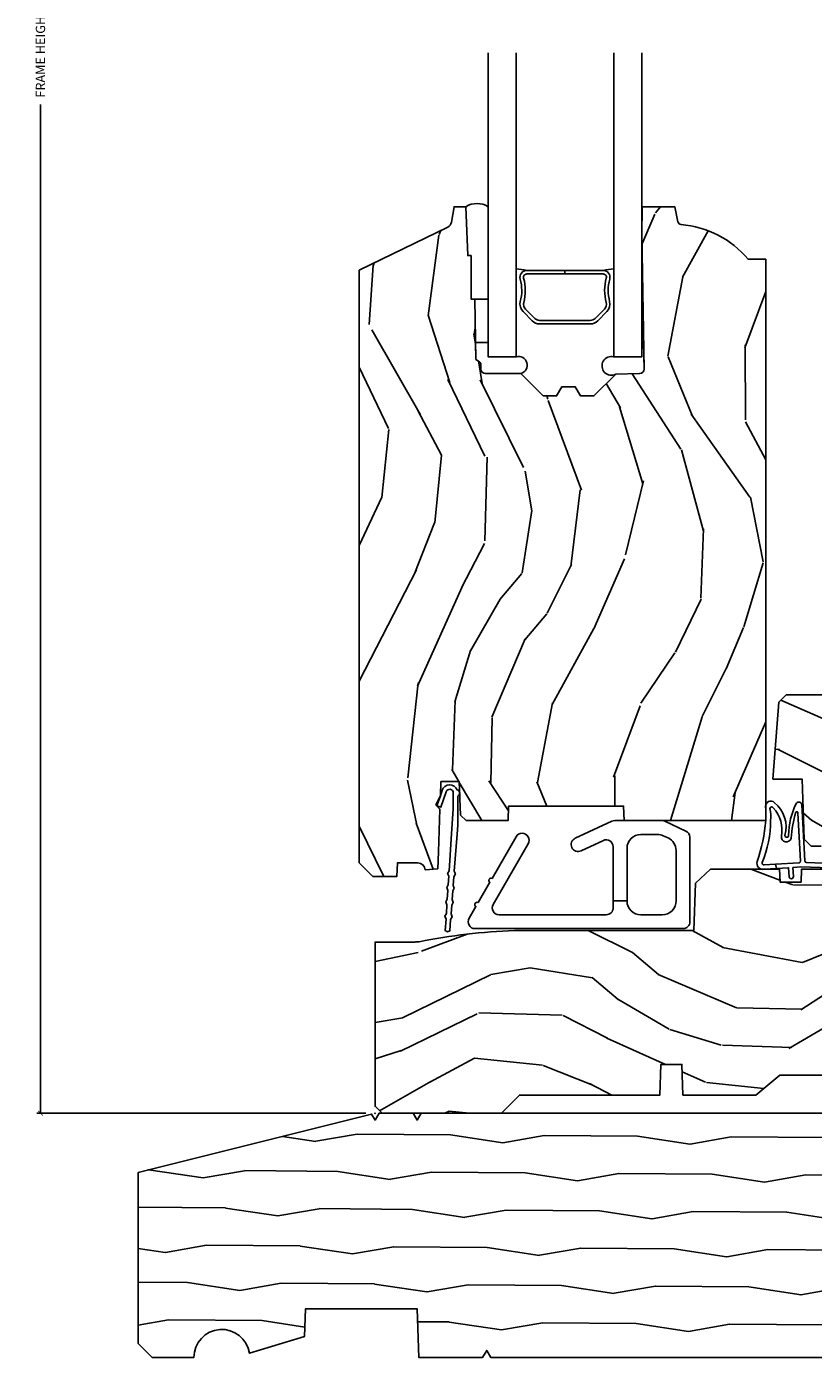
# Model space of a CAD drawing. Units: inches. Extents: x 0 to 201, y 0 to 129.
# Drawn here: x 144 to 148, y 13 to 19 of the extents above; entities that cross this region are included whole.
import ezdxf

# ---------------------------------------------------------------- set-up
doc = ezdxf.new("R2010")
doc.units = ezdxf.units.IN
doc.header["$MEASUREMENT"] = 0
doc.layers.get('Defpoints').update_dxf_attribs({"color": 253})
for name, color, linetype in [('ZP-ANNO-DIMS-DWNLD', 2, 'Continuous'), ('ZP-SECT-ALUM', 63, 'Continuous'), ('ZP-SECT-GLAS', 153, 'Continuous'), ('ZP-SECT-HDWR', 53, 'Continuous'), ('ZP-SECT-SEAL', 8, 'Continuous'), ('ZP-SECT-WDHA', 11, 'Continuous'), ('ZP-SECT-WOOD', 104, 'Continuous'), ('ZP-SECT-WSTP', 40, 'Continuous')]:
    doc.layers.add(name, color=color, linetype=linetype)
doc.layers.add('ZP-ANNO-NPLT', color=7, linetype='Continuous', plot=False)
doc.styles.get("Standard").update_dxf_attribs({"font": 'arial.ttf'})
doc.dimstyles.new('Frame Make Height and Width', dxfattribs={"dimtxt": 0.25, "dimasz": 0.125, "dimexe": 0.09375, "dimexo": 0.25, "dimgap": 0.0875, "dimtad": 0, "dimdec": 4, "dimzin": 10, "dimdsep": 46, "dimlunit": 5, "dimtxsty": 'Standard', "dimblk1": 'ARCHTICK', "dimblk2": 'ARCHTICK', "dimsah": 1, "dimcen": 0.09, "dimclrd": 256, "dimclre": 256, "dimclrt": 255, "dimadec": 3, "dimazin": 2, "dimtfac": 0.75, "dimtdec": 4, "dimtofl": 0, "dimtmove": 2, "dimatfit": 3, "dimfxl": 1, "dimfrac": 2, "dimtolj": 1, "dimtzin": 0, "dimlwd": -1, "dimlwe": -1, "dimarcsym": 0})

# ---------------------------------------------------------------- blocks, each defined once
blk = doc.blocks.new('WIACM- SubSill 1.125in - 3544')
at = {"layer": 'ZP-SECT-WDHA'}
h = blk.add_hatch(dxfattribs=at)
h.set_pattern_fill('WOOD1', color=256, scale=0.375, angle=153, style=0, pattern_type=2)
h.set_pattern_definition([(9.869900000000028, (-138.0538974160306, -10.6410288716097), (-1.342875208044608, -0.1575156361100373), [0.1875, -1.6875]), (359.5651, (-138.2032999527522, -10.43864277519712), (0.5043738255379826, 0.1638815900311376), [0.4192627499999999, -0.4192627499999999]), (351.4349, (-138.1181767340511, -10.27157905191179), (0.838501203907397, -0.0063660357490449), [0.237171, -0.94868325])])
edge = h.paths.add_edge_path()
edge.add_line((4.187614861136665, -1.093694816488792), (3.392687971307708, -1.093694816488792))
edge.add_line((3.392687971307708, -1.093694816488792), (3.374689626632317, -1.06269766732565))
edge.add_line((3.374689626632317, -1.06269766732565), (3.356691281956955, -1.093694816488792))
edge.add_line((3.356691281956955, -1.093694816488792), (0.517952363435711, -1.093694816488792))
edge.add_line((0.517952363435711, -1.093694816488792), (0.4999540187603487, -1.06269766732565))
edge.add_line((0.4999540187603487, -1.06269766732565), (0.4819556740849578, -1.093694816488792))
edge.add_line((0.4819556740849578, -1.093694816488792), (0.195594738717773, -1.093694816488792))
edge.add_line((0.195594738717773, -1.093694816488792), (0.187982711053877, -0.8757148643092733))
edge.add_line((0.187982711053877, -0.8757148643092733), (-0.3119713077064716, -0.8757148643092733))
edge.add_line((-0.3119713077064716, -0.8757148643092733), (-0.3163010849097816, -0.9997034609618395))
edge.add_line((-0.3163010849097816, -0.9997034609618395), (-0.5633454910223464, -1.075058581165464))
edge.add_arc((-0.686936821776726, -1.093694816488792), 0.1249885046900911, 8.574982133637498, 180)
edge.add_line((-0.8119253264668203, -1.093694816488792), (-0.9999080375206972, -1.093694816488792))
edge.add_line((-0.9999080375206972, -1.093694816488792), (-1.06190233584698, -1.031700518162509))
edge.add_line((-1.06190233584698, -1.031700518162509), (-1.06190233584698, -0.2647710533841376))
edge.add_line((-1.06190233584698, -0.2647710533841376), (-0.0156426433441936, -0.0036987195675096))
edge.add_line((-0.0156426433441936, -0.0036987195675096), (0, -0.0307925726042839))
edge.add_line((0, -0.0307925726042839), (0.0178962124134614, 0.0002045765588576))
edge.add_line((0.0178962124134614, 0.0002045765588576), (0.170086498640444, 0.0002045765588576))
edge.add_line((0.170086498640444, 0.0002045765588576), (0.187982711053877, -0.0307925726042839))
edge.add_line((0.187982711053877, -0.0307925726042839), (0.2058789234673384, 0.0002045765588576))
edge.add_line((0.2058789234673384, 0.0002045765588576), (4.187614861136665, 0.0002045765588576))
edge.add_line((4.187614861136665, 0.0002045765588576), (4.187614861136637, -0.2497724328213309))
edge.add_line((4.187614861136637, -0.2497724328213309), (4.374597664153014, -0.2563020161843639))
edge.add_line((4.374597664153014, -0.2563020161843639), (4.374597664153014, -0.8371882237455422))
edge.add_line((4.374597664153014, -0.8371882237455422), (4.187614861136665, -0.8437178071086037))
edge.add_line((4.187614861136665, -0.8437178071086037), (4.187614861136665, -1.093694816488792))
at = {"layer": 'ZP-ANNO-NPLT'}
blk.add_point((0, 0), dxfattribs=at)
at = {"layer": 'ZP-SECT-WOOD'}
blk.add_lwpolyline([(3.356691281956955, -1.093694816488792), (0.517952363435711, -1.093694816488792), (0.4999540187603487, -1.06269766732565), (0.4819556740849578, -1.093694816488792), (0.195594738717773, -1.093694816488792), (0.187982711053877, -0.8757148643092733), (-0.3119713077064716, -0.8757148643092733), (-0.3163010849097816, -0.9997034609618395), (-0.5633454910223464, -1.075058581165464, 0.9278355495000196), (-0.8119253264668203, -1.093694816488792), (-0.9999080375206972, -1.093694816488792), (-1.06190233584698, -1.031700518162509), (-1.06190233584698, -0.2647710533841376), (-0.0156426433441936, -0.0036987195675096), (0, -0.0307925726042839), (0.0178962124134614, 0.0002045765588576), (0.170086498640444, 0.0002045765588576), (0.187982711053877, -0.0307925726042839), (0.2058789234673384, 0.0002045765588576), (4.187614861136665, 0.0002045765588576)], format="xyb", dxfattribs=at)
blk = doc.blocks.new('CS ASR W M5 DH PT (11-16 IG) F S')
at = {"layer": 'ZP-SECT-WDHA'}
h = blk.add_hatch(dxfattribs=at)
h.set_pattern_fill('WOOD3', color=256, scale=2, angle=73, pattern_type=2)
h.set_pattern_definition([(68.23640000000003, (1.648677259988659, 2.533425040937558), (-8.34477137446781, -20.45396798290167), [0.240832, -23.842358]), (84.30990000000001, (1.737972564241403, 2.757090748274222), (0.42636909446815, 8.235181511295936), [0.305942, -9.892097999999997]), (118, (1.768305790300445, 3.061524477346509), (-1.912610103781079, 0.5847435903937088), [0.226274, -2.602152]), (119.8476, (1.662076502101996, 3.261312711056234), (-20.50272857977592, 35.5476882888315), [0.4386339999999993, -43.4247899999999]), (85.9946, (1.443770491610649, 3.641763083356423), (-1.437476743240215, -18.38297247813528), [0.2668339999999993, -26.41649399999995]), (73, (1.462408849480766, 3.907944622190171), (-1.327866102480597, 2.497352921371544), [0.5, -1.5]), (63.53769999999998, (1.608594701842122, 4.386097000171687), (-4.836323452587551, -8.978306718050995), [0.24331, -11.922214]), (67.28939999999999, (1.132272691768633, 2.691305761487839), (-7.175302374271586, -16.6287403265194), [0.200998, -19.898754]), (73, (1.209873127832452, 2.87671927858598), (-1.327866102480597, 2.497352921371544), [0.3, -1.7]), (101.3008, (1.297584639249265, 3.163610705374892), (-5.043499394239715, 24.54716094300748), [0.295296, -29.23435]), (125.125, (1.239718616642363, 3.453181980586478), (7.224071108844608, -10.57415813511433), [0.45607, -22.347438]), (112.2894, (0.9773129818180166, 3.826201125956302), (-6.054586024953073, 14.3993751268171), [0.2842539999999993, -28.14108799999996]), (79.34020000000001, (0.8694999007836656, 4.089215079118261), (2.76533439438243, 15.88561928555967), [0.362216, -17.748554]), (61.11129999999999, (0.936501524245358, 4.44517965945387), (-13.92425483963839, -25.02229161617254), [0.38833, -38.444646]), (66.29019999999998, (0.5393637430715615, 2.872576218415929), (7.175289077572959, 16.62874768410002), [0.342344, -33.89214000000001]), (76.3665, (0.6770223129157955, 3.186024967254454), (7.44326367411108, 31.18650071420278), [0.340588, -33.718186]), (106.6901, (0.7573025974022869, 3.517016018376338), (0.7431255040166725, -4.409962367830814), [0.360556, -6.850547999999999]), (120.4895999999999, (0.6537531576264826, 3.862381786109793), (-15.19129255384613, 25.55825994297176), [0.325576, -32.232064]), (87.9314, (0.4885617912343605, 4.142938041555126), (0.6943551067665528, 22.79293410148564), [0.310484, -30.737866]), (73, (0.4997689221741269, 4.453219204721861), (-1.327866102480597, 2.497352921371544), [0.24, -1.759999999999999]), (60.00539999999999, (0.5699381313075947, 4.682732346152974), (9.087905524651106, 16.04400167334359), [0.266834, -26.416494]), (73, (2.155091333944199, 3.026927610028906), (-1.327866102480597, 2.497352921371544), [0, -2]), (296.1524, (1.950063984477679, 3.382404453115384), (-18.00538888531858, 36.87554735843706), [0.4386340000000001, -43.42478999999999]), (279.5651, (0.2307869538292095, 3.573418829235862), (1.327869099233074, -2.497352076502218), [0.1788859999999996, -4.293249999999987]), (261.1301, (0.2605118615506399, 3.397020331903959), (-1.595852046107206, -12.06039967677669), [0.282842, -13.859292]), (229.8014, (0.2168999744667701, 3.117560132045397), (-6.748938448303023, -8.393559450670804), [0.152316, -15.07923]), (99.56509999999996, (1.950063984477679, 3.382404453115384), (-1.327869099233074, 2.497352076502219), [0.2236059999999999, -4.248529999999998]), (79.7098, (1.912907849825899, 3.602902574780259), (-3.350093459302556, -17.79822734718652), [0.342344, -33.89214000000001]), (62.87529999999996, (1.974062039193114, 3.939741059996606), (15.67848221527704, 30.76012413734089), [0.568858, -56.316992]), (62.69520000000002, (1.859064306300552, 2.469103265898553), (5.421060729349783, 10.89091849633434), [0.223606, -22.137072]), (88.5241, (1.961638271578067, 2.667795444021507), (-0.6943538178398221, -22.79293551970828), [0.37363, -36.989452]), (115.8789, (1.97126160968196, 3.041302326640476), (15.34964888471387, -31.88084594068392), [0.3821, -37.827846]), (107.6952, (1.804486450453936, 3.385084301538043), (-7.540852312839224, 23.21929303946757), [0.316228, -31.306548]), (82.4623, (1.708368237608482, 3.686350444938526), (1.01111154669365, 10.14779136076372), [0.364966, -11.80056]), (66.41809999999998, (1.756243765950898, 4.048162459368583), (-13.76583238823937, -31.34488541092399), [0.52345, -51.82155999999999]), (64.86989999999992, (1.380911928319022, 2.615289118259923), (-5.421068605812717, -10.89091361125097), [0.282842, -13.859292]), (84.30990000000001, (1.501028195879911, 2.871359581740662), (0.42636909446815, 8.235181511295936), [0.305942, -9.892097999999997]), (115.5104, (1.531361421938953, 3.175793310812935), (12.6938947911933, -26.88614988798455), [0.325576, -32.232064]), (118, (1.391143584760555, 3.469628227283067), (-1.912610103781079, 0.5847435903937088), [0.367696, -2.460732]), (90.35399999999983, (1.218520991438055, 3.794284107061372), (0.0487620292280573, -27.20289793979688), [0.335262, -33.190848]), (69.63350000000003, (1.21644946135305, 4.129538799441817), (-11.26852463519538, -30.01700107381326), [0.340588, -33.718186]), (55.89729999999996, (1.334981936078037, 4.448834982374791), (11.58525502309056, 17.37187083675603), [0.27203, -26.930912]), (64.2538, (0.9027595503374924, 2.761474970621293), (6.005821017315287, 12.80351945054413), [0.263058, -26.042834]), (87.9314, (1.017028383803932, 2.99841933898277), (0.6943551067665528, 22.79293410148564), [0.310484, -30.737866]), (105.0054, (1.028235514743727, 3.308700502149505), (2.814114219735262, -11.31727641611973), [0.37736, -18.490604]), (122.8991, (0.9305335090623714, 3.673192365002222), (18.43175097613515, -28.64036637139408), [0.49679, -49.18217999999999]), (88.94539999999999, (0.6606966473077023, 4.090311134705032), (-0.4263644116476313, -8.235181634652655), [0.291204, -14.269016]), (66.99100000000001, (0.6660563441530201, 4.381466202752491), (7.760042155334039, 18.54135163249375), [0.3821, -37.827846]), (49.80139999999996, (0.815409782186208, 4.73316714182954), (6.748938448303025, 8.393559450670802), [0.152316, -15.07923]), (63.53769999999998, (0.3289766967596961, 2.936897993454934), (-4.836323452587551, -8.978306718050995), [0.24331, -11.922214]), (83.008, (0.4373980961316591, 3.15471626669715), (2.60695157870877, 22.20819262847393), [0.345254, -34.18010000000001]), (110.4054, (0.4794261903795985, 3.497402186007946), (-11.52445423798903, 30.71134915766887), [0.428018, -42.37384999999999]), (102.0546, (2.242802845361012, 3.313819036817818), (-3.557234008732981, 15.72724097270063), [0.205912, -20.385348]), (83.78429999999999, (2.199799276614811, 3.515191063363445), (-3.618064673815971, -32.35598179133584), [0.4275519999999993, -42.3275659999999]), (65.87499999999999, (2.246091012121326, 3.940228797245737), (-6.00581031409047, -12.80352490518391), [0.483736, -15.64078])])
edge = h.paths.add_edge_path()
edge.add_line((1.751000000000004, 3.826000000001869), (1.67199999999994, 3.826000000001869))
edge.add_arc((1.336560218673383, 3.544355041321384), 0.4379996913772197, 40.01779313826959, 85.49251773835528)
edge.add_arc((1.372161139434012, 3.99595364055385), 0.0149999999998582, 191.9999999981429, 265.49251773828024, ccw=False)
edge.add_line((1.357488925423041, 3.992834965192088), (1.342999999999932, 4.061000000001854))
edge.add_line((1.342999999999932, 4.061000000001854), (1.196916747977269, 4.061000000001854))
edge.add_line((1.196916747977269, 4.061000000001854), (1.19473486486126, 3.936000000001826))
edge.add_line((1.19473486486126, 3.936000000001826), (1.205251594580687, 3.333496957892265))
edge.add_arc((1.185254640677555, 3.333147909763511), 0.0200000000000038, -88.9999999999755, 1.0000000000243858, ccw=False)
edge.add_line((1.18560368880631, 3.313150955860379), (1.078756493037445, 3.311285931120863))
edge.add_line((1.078756493037445, 3.311285931120863), (0.9809705621510431, 3.213500000001459))
edge.add_line((0.9809705621510431, 3.213500000001459), (0.9209705621510977, 3.213500000001459))
edge.add_line((0.9209705621510977, 3.213500000001459), (0.8972992011142935, 3.254500000001456))
edge.add_line((0.8972992011142935, 3.254500000001456), (0.837299201114348, 3.254500000001456))
edge.add_line((0.837299201114348, 3.254500000001456), (0.8136278400775439, 3.213500000001459))
edge.add_line((0.8136278400775439, 3.213500000001459), (0.7536278400775985, 3.213500000001459))
edge.add_line((0.7536278400775985, 3.213500000001459), (0.6536278360898962, 3.313500003989133))
edge.add_line((0.6536278360898962, 3.313500003989133), (0.4943368946021281, 3.313500003989133))
edge.add_arc((0.4943368946021281, 3.333500003989122), 0.0199999999999889, 180.9999999999648, 270, ccw=False)
edge.add_line((0.474339940699025, 3.333150955860389), (0.4740007796314388, 3.352581480407394))
edge.add_arc((0.4540038257283073, 3.352232432278661), 0.0200000000000035, 0.9999999999633287, 59.99999999993563)
edge.add_line((0.4640038257283266, 3.369552940354338), (0.451082335299958, 3.377013166331465))
edge.add_line((0.451082335299958, 3.377013166331465), (0.4463696975884944, 3.647000000001867))
edge.add_line((0.4463696975884944, 3.647000000001867), (0.4303696975885316, 3.647000000001867))
edge.add_line((0.4303696975885316, 3.647000000001867), (0.4303696975885316, 3.84200000000186))
edge.add_line((0.4303696975885316, 3.84200000000186), (0.4153696975884884, 3.84200000000186))
edge.add_line((0.4153696975884884, 3.84200000000186), (0.4067237108774009, 4.061000000001769))
edge.add_line((0.4067237108774009, 4.061000000001769), (0.3538644727313738, 4.06100000000184))
edge.add_line((0.3538644727313738, 4.06100000000184), (0.3416490087834916, 3.991722661396011))
edge.add_arc((0.3121047761930527, 3.996932106726067), 0.03000000000008, 296.00000000011744, 349.9999999999333, ccw=False)
edge.add_line((0.3252559105968089, 3.96996828533706), (-0.070999999999998, 3.776701364327152))
edge.add_line((-0.070999999999998, 3.776701364327152), (-0.0709999999999127, 1.121000000001956))
edge.add_line((-0.0709999999999127, 1.121000000001956), (-0.0109999999999104, 1.061000000001953))
edge.add_line((-0.0109999999999104, 1.061000000001953), (0.0979047538305622, 1.061000000001953))
edge.add_line((0.0979047538305622, 1.061000000001953), (0.1000000000000796, 1.121000000001956))
edge.add_line((0.1000000000000796, 1.121000000001956), (0.1914682349203076, 1.121000000001956))
edge.add_arc((0.1914682349202792, 1.087340149026871), 0.0336598509750843, 5.000000002889806, 89.99999999995168, ccw=False)
edge.add_line((0.2250000000000796, 1.090273798341073), (0.2810000000000627, 1.095173163501399))
edge.add_line((0.2810000000000627, 1.095173163501399), (0.2836479314788107, 1.171000000001967))
edge.add_line((0.2836479314788107, 1.171000000001967), (0.2906913852897901, 1.362616206556353))
edge.add_line((0.2906913852897901, 1.362616206556353), (0.2720000422557973, 1.381307549545724))
edge.add_line((0.2720000422557973, 1.381307549545724), (0.2927674110147222, 1.422065805643214))
edge.add_line((0.2927674110147222, 1.422065805643214), (0.295000042255765, 1.486000000001737))
edge.add_line((0.295000042255765, 1.486000000001737), (0.3770000000000664, 1.486000000001737))
edge.add_line((0.3770000000000664, 1.486000000001737), (0.3822386471306345, 1.335984770677939))
edge.add_line((0.3822386471306345, 1.335984770677939), (0.4081111345294062, 1.311000000001783))
edge.add_line((0.4081111345294062, 1.311000000001783), (0.5957312141321723, 1.311000000001783))
edge.add_line((0.5957312141321723, 1.311000000001783), (0.5980000000006385, 1.375969526774767))
edge.add_line((0.5980000000006385, 1.375969526774767), (1.114000000000601, 1.375969526774767))
edge.add_line((1.114000000000601, 1.375969526774767), (1.11626878586901, 1.311000000001783))
edge.add_line((1.11626878586901, 1.311000000001783), (1.75100000000009, 1.311000000001783))
edge.add_line((1.75100000000009, 1.311000000001783), (1.751000000000004, 3.826000000001869))
h = blk.add_hatch(dxfattribs=at)
h.set_pattern_fill('WOOD3', color=256, scale=2, angle=163, style=0, pattern_type=2)
h.set_pattern_definition([(158.2364, (3.312186842968344, 1.041595335923542), (20.45396798290167, -8.344771374467806), [0.240832, -23.842358]), (174.3099, (3.08852113563168, 1.130890640176257), (-8.235181511295936, 0.4263690944681484), [0.305942, -9.892097999999997]), (208, (2.784087406559422, 1.1612238662353), (-0.5847435903937086, -1.91261010378108), [0.226274, -2.602152]), (209.8476, (2.584299172849682, 1.054994578036851), (-35.54768828883149, -20.50272857977593), [0.4386340000000001, -43.42478999999999]), (175.9946, (2.203848800549508, 0.8366885675455009), (18.38297247813528, -1.437476743240211), [0.266834, -26.416494]), (163, (1.937667261715745, 0.8553269254156283), (-2.497352921371544, -1.327866102480597), [0.5, -1.5]), (153.5376999999999, (1.459514883734243, 1.001512777776998), (8.978306718050995, -4.836323452587549), [0.24331, -11.922214]), (157.2893999999999, (3.154306122418063, 0.5251907677035029), (16.6287403265194, -7.175302374271583), [0.200998, -19.898754]), (163, (2.968892605319922, 0.602791203767314), (-2.497352921371544, -1.327866102480597), [0.3, -1.7]), (191.3008, (2.68200117853101, 0.6905027151841346), (-24.54716094300747, -5.043499394239721), [0.295296, -29.23435]), (215.125, (2.392429903319452, 0.6326366925772186), (10.57415813511433, 7.224071108844611), [0.45607, -22.347438]), (202.2894, (2.0194107579496, 0.3702310577528927), (-14.3993751268171, -6.054586024953077), [0.284254, -28.141088]), (169.3402, (1.756396804787641, 0.2624179767185488), (-15.88561928555968, 2.765334394382427), [0.362216, -17.748554]), (151.1113, (1.40043222445206, 0.3294196001802128), (25.02229161617255, -13.92425483963839), [0.38833, -38.444646]), (156.2902000000001, (2.973035665489987, -0.0677181809935767), (-16.62874768410002, 7.175289077572956), [0.3423439999999995, -33.89213999999995]), (166.3665, (2.659586916651448, 0.0699403888506716), (-31.18650071420278, 7.443263674111074), [0.340588, -33.718186]), (196.6901, (2.328595865529564, 0.1502206733371416), (4.409962367830814, 0.7431255040166734), [0.360556, -6.850547999999999]), (210.4896, (1.983230097796109, 0.0466712335613586), (-25.55825994297176, -15.19129255384614), [0.325576, -32.232064]), (177.9314, (1.702673842350804, -0.1185201328307706), (-22.79293410148564, 0.6943551067665475), [0.310484, -30.737866]), (163, (1.392392679184069, -0.10731300189099), (-2.497352921371544, -1.327866102480597), [0.24, -1.759999999999999]), (150.0053999999999, (1.162879537752928, -0.0371437927575364), (-16.04400167334359, 9.087905524651102), [0.266834, -26.416494]), (163, (2.818684273877011, 1.548009409879071), (-2.497352921371544, -1.327866102480597), [0, -2]), (26.15240000000003, (2.463207430790532, 1.342982060412527), (-36.87554735843706, -18.00538888531859), [0.4386339999999997, -43.42478999999994]), (9.565100000000033, (2.272193054670054, -0.3762949702359073), (2.497352076502218, 1.327869099233074), [0.178886, -4.293249999999999]), (351.1301, (2.448591552001971, -0.3465700625145054), (12.0603996767767, -1.595852046107204), [0.282842, -13.859292]), (319.8014, (2.728051751860505, -0.3901819495983467), (8.393559450670804, -6.748938448303023), [0.152316, -15.07923]), (189.5651, (2.463207430790532, 1.342982060412527), (-2.497352076502219, -1.327869099233074), [0.2236059999999998, -4.248529999999993]), (169.7098, (2.242709309125643, 1.305825925760771), (17.79822734718652, -3.350093459302553), [0.342344, -33.89214000000001]), (152.8752999999999, (1.90587082390931, 1.366980115127979), (-30.7601241373409, 15.67848221527703), [0.568858, -56.316992]), (152.6952, (3.376508618007335, 1.251982382235411), (-10.89091849633435, 5.421060729349781), [0.2236059999999998, -22.13707199999997]), (178.5241, (3.177816439884395, 1.354556347512936), (22.79293551970828, -0.6943538178398186), [0.37363, -36.989452]), (205.8789, (2.804309557265412, 1.364179685616814), (31.88084594068392, 15.34964888471388), [0.3821, -37.827846]), (197.6952, (2.460527582367888, 1.19740452638879), (-23.21929303946757, -7.540852312839229), [0.316228, -31.306548]), (172.4623, (2.159261438967405, 1.101286313543358), (-10.14779136076372, 1.011111546693648), [0.364966, -11.80056]), (156.4181, (1.797449424537319, 1.14916184188576), (31.344885410924, -13.76583238823936), [0.52345, -51.82155999999999]), (154.8699, (3.230322765646008, 0.7738300042538917), (10.89091361125098, -5.421068605812715), [0.282842, -13.859292]), (174.3099, (2.97425230216524, 0.8939462718147801), (-8.235181511295936, 0.4263690944681484), [0.305942, -9.892097999999997]), (205.5104, (2.669818573092982, 0.9242794978738189), (26.88614988798455, 12.69389479119331), [0.3255759999999996, -32.23206399999995]), (208, (2.37598365662285, 0.7840616606954108), (-0.5847435903937086, -1.91261010378108), [0.367696, -2.460732]), (180.354, (2.051327776844544, 0.6114390673729311), (27.20289793979688, 0.0487620292280626), [0.335262, -33.190848]), (159.6335000000001, (1.716073084464085, 0.609367537287902), (30.01700107381327, -11.26852463519537), [0.3405879999999995, -33.71818599999994]), (145.8973, (1.396776901531097, 0.727900012012892), (-17.37187083675603, 11.58525502309056), [0.27203, -26.930912]), (154.2538, (3.084136913284623, 0.2956776262723757), (-12.80351945054413, 6.005821017315287), [0.2630579999999996, -26.04283399999997]), (177.9314, (2.847192544923132, 0.4099464597388085), (-22.79293410148564, 0.6943551067665475), [0.310484, -30.737866]), (195.0054, (2.536911381756397, 0.4211535906785855), (11.31727641611973, 2.814114219735264), [0.37736, -18.490604]), (212.8991, (2.172419518903694, 0.3234515849972546), (28.64036637139408, 18.43175097613516), [0.49679, -49.18217999999999]), (178.9454, (1.755300749200898, 0.0536147232425783), (8.235181634652655, -0.4263644116476298), [0.291204, -14.269016]), (156.991, (1.464145681153411, 0.0589744200878997), (-18.54135163249375, 7.760042155334037), [0.3821, -37.827846]), (139.8013999999999, (1.112444742076377, 0.2083278581210628), (-8.393559450670804, 6.748938448303024), [0.152316, -15.07923]), (153.5376999999999, (2.908713890450997, -0.2781052273054456), (8.978306718050995, -4.836323452587549), [0.24331, -11.922214]), (173.008, (2.690895617208752, -0.1696838279334685), (-22.20819262847394, 2.606951578708766), [0.345254, -34.18010000000001]), (200.4054, (2.348209697897971, -0.1276557336855184), (-30.71134915766887, -11.52445423798903), [0.4280179999999996, -42.37384999999994]), (192.0546, (2.53179284708807, 1.635720921295892), (-15.72724097270063, -3.557234008732985), [0.205912, -20.385348]), (173.7843, (2.330420820542485, 1.59271735254968), (32.35598179133584, -3.618064673815965), [0.4275519999999996, -42.32756599999993]), (155.8750000000001, (1.905383086660179, 1.639009088056187), (12.80352490518391, -6.005810314090467), [0.4837359999999995, -15.64077999999998])])
edge = h.paths.add_edge_path()
edge.add_line((2.520999999999958, 1.269000000002137), (2.524212710793193, 1.177000000002152))
edge.add_line((2.524212710793221, 1.177000000002152), (2.844396788389701, 1.177000000002095))
edge.add_line((2.844396788389701, 1.177000000002095), (2.909677341079799, 1.270942737741933))
edge.add_line((2.909677341079827, 1.270942737741933), (2.915999999999996, 1.452000000002129))
edge.add_line((2.915999999999939, 1.452000000002129), (3.033999999999991, 1.452000000002129))
edge.add_line((3.033999999999991, 1.452000000002129), (3.04032265892016, 1.270942737741989))
edge.add_line((3.040322658920217, 1.270942737741989), (3.073603211610247, 1.177000000002152))
edge.add_line((3.073603211610247, 1.177000000002152), (3.537206338440682, 1.177000000002095))
edge.add_line((3.537206338440682, 1.177000000002095), (3.54000000000002, 1.257000000002136))
edge.add_line((3.539999999999963, 1.257000000002136), (3.596999999999866, 1.257000000002136))
edge.add_line((3.596999999999866, 1.257000000002136), (3.702999999999974, 1.250000000002131))
edge.add_line((3.702999999999974, 1.250000000002131), (3.702999999999974, 1.579046780798506))
edge.add_arc((3.64311259877013, 1.563000000002119), 0.0619999999999871, 15.00000000003247, 90.00000000002628)
edge.add_line((3.643112598770073, 1.625000000002131), (3.469000000000022, 1.625000000002131))
edge.add_line((3.46900000000005, 1.625000000002131), (3.030999999999778, 1.719000000002182))
edge.add_line((3.030999999999721, 1.719000000002182), (2.561999999999954, 1.719000000002182))
edge.add_line((2.562000000000011, 1.719000000002182), (2.558641887196472, 1.815163768797759))
edge.add_arc((2.496679655921241, 1.813000000002119), 0.0620000000000219, 2.000000000077794, 89.99999999997374)
edge.add_line((2.496679655921298, 1.875000000002131), (1.843000000000017, 1.875000000002131))
edge.add_line((1.84299999999996, 1.875000000002131), (1.809569190600512, 1.841569190602712))
edge.add_line((1.809569190600541, 1.841569190602712), (1.782999999999987, 1.497000000002145))
edge.add_line((1.783000000000015, 1.497000000002145), (1.914000000000044, 1.497000000002145))
edge.add_line((1.913999999999987, 1.497000000002145), (1.923393686993222, 1.228000000002197))
edge.add_line((1.923393686993222, 1.228000000002197), (1.954393686993199, 1.197000000002191))
edge.add_line((1.954393686993228, 1.197000000002191), (1.99914919921693, 1.197000000002191))
edge.add_line((1.999149199216958, 1.197000000002191), (2.001000000000004, 1.250000000002188))
edge.add_line((2.000999999999976, 1.250000000002188), (2.187000000000097, 1.250000000002188))
edge.add_line((2.187000000000125, 1.250000000002188), (2.463999999999288, 1.269000000002137))
edge.add_line((2.463999999999259, 1.269000000002137), (2.520999999999986, 1.269000000002137))
h = blk.add_hatch(dxfattribs=at)
h.set_pattern_fill('WOOD3', color=256, scale=2, angle=163, style=0, pattern_type=2)
h.set_pattern_definition([(158.2364, (2.444021514946484, 0.2394531494966792), (20.45396798290167, -8.344771374467806), [0.240832, -23.842358]), (174.3099, (2.22035580760982, 0.3287484537493945), (-8.235181511295936, 0.4263690944681484), [0.305942, -9.892097999999997]), (208, (1.915922078537562, 0.3590816798084369), (-0.5847435903937086, -1.91261010378108), [0.226274, -2.602152]), (209.8476, (1.716133844827822, 0.2528523916099878), (-35.54768828883149, -20.50272857977593), [0.4386340000000001, -43.42478999999999]), (175.9946, (1.335683472527648, 0.0345463811186377), (18.38297247813528, -1.437476743240211), [0.266834, -26.416494]), (163, (1.069501933693885, 0.0531847389887652), (-2.497352921371544, -1.327866102480597), [0.5, -1.5]), (153.5376999999999, (0.5913495557123838, 0.1993705913501351), (8.978306718050995, -4.836323452587549), [0.24331, -11.922214]), (157.2893999999999, (2.286140794396203, -0.2769514187233604), (16.6287403265194, -7.175302374271583), [0.200998, -19.898754]), (163, (2.100727277298062, -0.1993509826595492), (-2.497352921371544, -1.327866102480597), [0.3, -1.7]), (191.3008, (1.81383585050915, -0.1116394712427287), (-24.54716094300747, -5.043499394239721), [0.295296, -29.23435]), (215.125, (1.524264575297593, -0.1695054938496447), (10.57415813511433, 7.224071108844611), [0.45607, -22.347438]), (202.2894, (1.15124542992774, -0.4319111286739706), (-14.3993751268171, -6.054586024953077), [0.284254, -28.141088]), (169.3402, (0.8882314767657817, -0.5397242097083144), (-15.88561928555968, 2.765334394382427), [0.362216, -17.748554]), (151.1113, (0.5322668964302011, -0.4727225862466505), (25.02229161617255, -13.92425483963839), [0.38833, -38.444646]), (156.2902000000001, (2.104870337468128, -0.8698603674204399), (-16.62874768410002, 7.175289077572956), [0.3423439999999995, -33.89213999999995]), (166.3665, (1.791421588629589, -0.7322017975761917), (-31.18650071420278, 7.443263674111074), [0.340588, -33.718186]), (196.6901, (1.460430537507704, -0.6519215130897216), (4.409962367830814, 0.7431255040166734), [0.360556, -6.850547999999999]), (210.4896, (1.115064769774249, -0.7554709528655046), (-25.55825994297176, -15.19129255384614), [0.325576, -32.232064]), (177.9314, (0.8345085143289452, -0.9206623192576338), (-22.79293410148564, 0.6943551067665475), [0.310484, -30.737866]), (163, (0.5242273511622102, -0.9094551883178532), (-2.497352921371544, -1.327866102480597), [0.24, -1.759999999999999]), (150.0053999999999, (0.2947142097310689, -0.8392859791843996), (-16.04400167334359, 9.087905524651102), [0.266834, -26.416494]), (163, (1.950518945855151, 0.7458672234522083), (-2.497352921371544, -1.327866102480597), [0, -2]), (26.15240000000003, (1.595042102768672, 0.5408398739856644), (-36.87554735843706, -18.00538888531859), [0.4386339999999997, -43.42478999999994]), (9.565100000000033, (1.404027726648195, -1.17843715666277), (2.497352076502218, 1.327869099233074), [0.178886, -4.293249999999999]), (351.1301, (1.580426223980111, -1.148712248941368), (12.0603996767767, -1.595852046107204), [0.282842, -13.859292]), (319.8014, (1.859886423838645, -1.192324136025209), (8.393559450670804, -6.748938448303023), [0.152316, -15.07923]), (189.5651, (1.595042102768672, 0.5408398739856644), (-2.497352076502219, -1.327869099233074), [0.2236059999999998, -4.248529999999993]), (169.7098, (1.374543981103784, 0.5036837393339085), (17.79822734718652, -3.350093459302553), [0.342344, -33.89214000000001]), (152.8752999999999, (1.03770549588745, 0.5648379287011167), (-30.7601241373409, 15.67848221527703), [0.568858, -56.316992]), (152.6952, (2.508343289985475, 0.4498401958085481), (-10.89091849633435, 5.421060729349781), [0.2236059999999998, -22.13707199999997]), (178.5241, (2.309651111862535, 0.5524141610860731), (22.79293551970828, -0.6943538178398186), [0.37363, -36.989452]), (205.8789, (1.936144229243552, 0.5620374991899518), (31.88084594068392, 15.34964888471388), [0.3821, -37.827846]), (197.6952, (1.592362254346028, 0.3952623399619277), (-23.21929303946757, -7.540852312839229), [0.316228, -31.306548]), (172.4623, (1.291096110945545, 0.2991441271164952), (-10.14779136076372, 1.011111546693648), [0.364966, -11.80056]), (156.4181, (0.9292840965154596, 0.3470196554588973), (31.344885410924, -13.76583238823936), [0.52345, -51.82155999999999]), (154.8699, (2.362157437624148, -0.0283121821729715), (10.89091361125098, -5.421068605812715), [0.282842, -13.859292]), (174.3099, (2.10608697414338, 0.091804085387917), (-8.235181511295936, 0.4263690944681484), [0.305942, -9.892097999999997]), (205.5104, (1.801653245071122, 0.1221373114469557), (26.88614988798455, 12.69389479119331), [0.3255759999999996, -32.23206399999995]), (208, (1.50781832860099, -0.0180805257314525), (-0.5847435903937086, -1.91261010378108), [0.367696, -2.460732]), (180.354, (1.183162448822685, -0.1907031190539321), (27.20289793979688, 0.0487620292280626), [0.335262, -33.190848]), (159.6335000000001, (0.8479077564422254, -0.1927746491389612), (30.01700107381327, -11.26852463519537), [0.3405879999999995, -33.71818599999994]), (145.8973, (0.5286115735092382, -0.0742421744139712), (-17.37187083675603, 11.58525502309056), [0.27203, -26.930912]), (154.2538, (2.215971585262764, -0.5064645601544875), (-12.80351945054413, 6.005821017315287), [0.2630579999999996, -26.04283399999997]), (177.9314, (1.979027216901272, -0.3921957266880547), (-22.79293410148564, 0.6943551067665475), [0.310484, -30.737866]), (195.0054, (1.668746053734537, -0.3809885957482777), (11.31727641611973, 2.814114219735264), [0.37736, -18.490604]), (212.8991, (1.304254190881835, -0.4786906014296087), (28.64036637139408, 18.43175097613516), [0.49679, -49.18217999999999]), (178.9454, (0.8871354211790389, -0.7485274631842849), (8.235181634652655, -0.4263644116476298), [0.291204, -14.269016]), (156.991, (0.5959803531315515, -0.7431677663389636), (-18.54135163249375, 7.760042155334037), [0.3821, -37.827846]), (139.8013999999999, (0.2442794140545175, -0.5938143283058004), (-8.393559450670804, 6.748938448303024), [0.152316, -15.07923]), (153.5376999999999, (2.040548562429137, -1.080247413732308), (8.978306718050995, -4.836323452587549), [0.24331, -11.922214]), (173.008, (1.822730289186893, -0.9718260143603316), (-22.20819262847394, 2.606951578708766), [0.345254, -34.18010000000001]), (200.4054, (1.480044369876111, -0.9297979201123816), (-30.71134915766887, -11.52445423798903), [0.4280179999999996, -42.37384999999994]), (192.0546, (1.66362751906621, 0.8335787348690288), (-15.72724097270063, -3.557234008732985), [0.205912, -20.385348]), (173.7843, (1.462255492520625, 0.7905751661228173), (32.35598179133584, -3.618064673815965), [0.4275519999999996, -42.32756599999993]), (155.8750000000001, (1.03721775863832, 0.8368669016293246), (12.80352490518391, -6.005810314090467), [0.4837359999999995, -15.64077999999998])])
edge = h.paths.add_edge_path()
edge.add_line((1.375, 0.2190000000000367), (1.379819066190975, 0.0810000000000457))
edge.add_line((1.379819066190975, 0.0810000000000457), (1.707000000000334, 0.0810000000000315))
edge.add_line((1.707000000000334, 0.0810000000000315), (1.814257823334628, 0.1710000000000207))
edge.add_line((1.814257823334628, 0.1710000000000207), (2.246481033194072, 0.1710000000000207))
edge.add_line((2.246481033194072, 0.1710000000000207), (2.322000000838443, 0.0809999990008237))
edge.add_line((2.322000000838443, 0.0809999990008237), (3.211000000000012, 0.0810000000000173))
edge.add_line((3.211000000000012, 0.0810000000000173), (3.2890000000001, 0.2960000000000065))
edge.add_line((3.2890000000001, 0.2960000000000065), (3.337000000000102, 0.2960000000000065))
edge.add_line((3.337000000000102, 0.2960000000000065), (3.41500000036251, 0.0809999990008521))
edge.add_line((3.41500000036251, 0.0809999990008521), (3.537625000000048, 0.0810000000000031))
edge.add_line((3.537625000000048, 0.0810000000000031), (3.546875, 0.0970000000000084))
edge.add_line((3.546875, 0.0970000000000084), (3.609375, 0.0970000000000084))
edge.add_line((3.609375, 0.0970000000000084), (3.618625000000065, 0.0810000000000031))
edge.add_line((3.618625000000065, 0.0810000000000031), (3.809171417671223, 0.0810000000000031))
edge.add_line((3.809171417671223, 0.0810000000000031), (3.812000000000011, 0))
edge.add_line((3.812000000000011, 0), (4.125, 0))
edge.add_line((4.125, 0), (4.343999999999994, -1.42e-14))
edge.add_line((4.343999999999994, -1.42e-14), (4.375, 0.0309999999999917))
edge.add_line((4.375, 0.0309999999999917), (4.375, 0.7216679525216563))
edge.add_arc((4.3125, 0.7216679525216705), 0.0624999999999858, 359.999999999987, 432.571696026657)
edge.add_arc((4.555853620339689, 1.496868097946805), 0.7499999999997461, 205.150164125112, 252.57169602666931, ccw=False)
edge.add_arc((3.763806198950447, 1.124999999999662), 0.1250000000003396, 25.15016412522689, 90.00000000011725)
edge.add_line((3.763806198950192, 1.25), (3.60800000000006, 1.25))
edge.add_line((3.60800000000006, 1.25), (3.560000000000059, 1.222287187078904))
edge.add_line((3.560000000000059, 1.222287187078904), (3.553320390961175, 1.031008210810966))
edge.add_line((3.553320390961175, 1.031008210810966), (3.448565104665362, 1.031000000000005))
edge.add_line((3.448565104665362, 1.031000000000005), (3.442000000000916, 0.8430000000000177))
edge.add_line((3.442000000000916, 0.8430000000000177), (3.366999999999961, 0.8430000000000177))
edge.add_line((3.366999999999961, 0.8430000000000177), (3.367000000000018, 0.8330000000000268))
edge.add_line((3.367000000000018, 0.8330000000000268), (3.257000000000005, 0.8330000000000268))
edge.add_line((3.257000000000005, 0.8330000000000268), (3.257000000000005, 0.8430000000000177))
edge.add_line((3.257000000000005, 0.8430000000000177), (3.052000000001498, 0.8430000000000177))
edge.add_line((3.052000000001498, 0.8430000000000177), (3.04543489533728, 1.031000000000005))
edge.add_line((3.04543489533728, 1.031000000000005), (2.908165087708539, 1.031000000000005))
edge.add_line((2.908165087708539, 1.031000000000005), (2.906000000000005, 1.093000000000017))
edge.add_line((2.906000000000005, 1.093000000000017), (2.503482560810311, 1.093000000000017))
edge.add_line((2.503482560810311, 1.093000000000017), (2.498000000000047, 1.250000000000028))
edge.add_line((2.498000000000047, 1.250000000000028), (2.185999999999808, 1.250000000000028))
edge.add_line((2.185999999999808, 1.250000000000028), (2.180517439189429, 1.093000000000017))
edge.add_line((2.180517439189429, 1.093000000000017), (1.91091854706201, 1.093000000000031))
edge.add_line((1.91091854706201, 1.093000000000031), (1.908917456146241, 1.03569625369505))
edge.add_line((1.908917456146241, 1.03569625369505), (1.814917456146304, 1.03569625369505))
edge.add_line((1.814917456146304, 1.03569625369505), (1.812916365230535, 1.093000000000031))
edge.add_line((1.812916365230535, 1.093000000000031), (1.534536556248099, 1.093000000000046))
edge.add_line((1.534536556248099, 1.093000000000046), (1.503386493168022, 1.093000000000031))
edge.add_line((1.503386493168022, 1.093000000000031), (1.436386493168015, 1.030521489228817))
edge.add_line((1.436386493168015, 1.030521489228817), (1.428999999999973, 0.819000000000031))
edge.add_line((1.428999999999973, 0.819000000000031), (0.6249999999998864, 0.8190000000000452))
edge.add_arc((0.7348671584184956, -1.950105056002552), 2.771283746511374, 92.27207864621069, 101.1870367098514)
edge.add_arc((0.1777584545235129, 0.891999999999836), 0.1249999999998398, 270.00000000011727, 278.9494079035256, ccw=False)
edge.add_line((0.1777584545237687, 0.7669999999999959), (0, 0.7669999999999959))
edge.add_line((0, 0.7669999999999959), (0, 0.0310000000000059))
edge.add_line((0, 0.0310000000000059), (0.0310000000000628, 0))
edge.add_line((0.0310000000000628, 0), (0.566000000000031, 4.26e-14))
edge.add_line((0.566000000000031, 4.26e-14), (0.6470000000000482, 0.0810000000000457))
edge.add_line((0.6470000000000482, 0.0810000000000457), (1.276180933809882, 0.0810000000000457))
edge.add_line((1.276180933809882, 0.0810000000000457), (1.281000000000858, 0.2190000000000367))
edge.add_line((1.281000000000858, 0.2190000000000367), (1.375, 0.2190000000000367))
at = {"layer": 'ZP-ANNO-NPLT'}
blk.add_point((0, 0), dxfattribs=at)
at = {"layer": 'ZP-SECT-ALUM'}
blk.add_lwpolyline([(0.9976429734088867, 3.54964707551106), (1.039005495298482, 3.591009597400599, 0.267196393452096), (1.051171550704253, 3.636160091671897, -0.1325309936258401), (1.051627722073277, 3.736706914697023, 0.4950936890984973), (1.02173486493038, 3.775917705879166), (0.8509848649303251, 3.775917705879194), (0.8509848649303251, 3.759917705879175), (1.02173486493038, 3.759917705879146, -0.4950936890994218), (1.036199150644648, 3.740944742403925, 0.1325309936258135), (1.035705161960123, 3.63206243145963, -0.2671963934519399), (1.027691786799522, 3.602323305899616), (0.9863292649098696, 3.560960784010021, -0.1989123673794253), (0.96449734304079, 3.551917705879176), (0.7374723868199169, 3.551917705879233, -0.1989123673787996), (0.7156404649508943, 3.560960784010077), (0.6742779430612416, 3.60232330589973, -0.2671963934517173), (0.6662645679006971, 3.632062431459743, 0.1325309936258374), (0.6657705792161153, 3.740944742404039, -0.495093689098139), (0.6802348649303838, 3.759917705879203), (0.8509848649303251, 3.759917705879175), (0.8509848649303251, 3.775917705879194), (0.680234864930327, 3.775917705879223, 0.4950936890979058), (0.6503420077875433, 3.73670691469708, -0.1325309936258912), (0.6507981791565101, 3.636160091671953, 0.2671963934517766), (0.6629642345622813, 3.591009597400713), (0.7043267564518771, 3.549647075511117, 0.1989123673794679), (0.7374723868199738, 3.535917705879271), (0.9644973430407333, 3.535917705879157, 0.1989123673798845)], format="xyb", close=True, dxfattribs=at)
at = {"layer": 'ZP-SECT-GLAS'}
for points in [[(0.5072348649307798, 4.750000000000028), (0.5072348649307798, 3.388500003989193), (0.6322348649307798, 3.388500003989193), (0.6322348649308367, 4.750000000000028)], [(1.069734864930836, 4.750000000000028), (1.069734864930836, 3.388500003989136), (1.194734864930836, 3.388500003989136), (1.194734864930836, 3.388500003989136), (1.194734864930865, 4.750000000000028)]]:
    blk.add_lwpolyline(points, dxfattribs=at)
at = {"layer": 'ZP-SECT-HDWR'}
blk.add_lwpolyline([(1.410967948388758, 0.8580000000017662), (1.410967948388758, 1.236226518254412, 0.2914734195860169), (1.393069114502736, 1.264322059652556), (1.299196579960721, 1.308095541399893, 0.1095178116831985), (1.286095413846737, 1.311000000001754), (1.073840482930677, 1.311000000001754, 0.109517811683226), (1.060739316816693, 1.308095541399893), (0.896866782274742, 1.231680523581715, 1), (0.9230691145027095, 1.17548944078544), (1.022866782274718, 1.222025857533566, -0.5486187866267319), (1.066967948388708, 1.193930316135421), (1.066967948388764, 0.9510000000017413), (1.128967948388662, 0.9510000000017413), (1.128967948388662, 1.187000000001745, -0.4142135623730951), (1.190967948388674, 1.249000000001757), (1.265477810221, 1.249000000001757, -0.1095178116831353), (1.29168014244891, 1.243191082798034), (1.313170280616532, 1.233170066795651, -0.2914734195863603), (1.34896794838869, 1.176978983999362), (1.34896794838869, 0.9510000000017556, -0.4142135623730951), (1.286967948388678, 0.8890000000017437), (1.190967948388674, 0.8890000000017437, -0.41421356237306), (1.128967948388662, 0.9510000000017413), (1.066967948388764, 0.9510000000017413), (1.066967948388708, 0.9200000000017496, -0.4142135623730931), (1.035967948388702, 0.8890000000017437), (0.5553550984579942, 0.8890000000017437, -0.5773502691895906), (0.5285083109406515, 0.9355000000017525), (0.685547584160247, 1.207500000001743, 1), (0.6318540091256182, 1.238500000001735), (0.5241767393071087, 1.051997497855651, 1), (0.5141767393070041, 1.03467698978001), (0.461676739306995, 0.943744322382642, 1), (0.4516767393070041, 0.9264238143069434), (0.4211211608713939, 0.8735000000017407, 0.5773502691894185), (0.4479679483887367, 0.8270000000017461), (1.379967948388753, 0.8270000000017461, 0.4142135623731793)], format="xyb", close=True, dxfattribs=at)
at = {"layer": 'ZP-SECT-SEAL'}
for points in [[(0.5072348649308367, 4.061000000001769, 0.2865138509323129), (0.4067255265026688, 4.060954010810526), (0.4155696976580714, 3.842000000001903), (0.4303696975885316, 3.84200000000186), (0.4303696975885316, 3.647000000001909), (0.4465696976580773, 3.647000000001909), (0.5072348649308367, 3.647000000001881)], [(0.5072348649307798, 3.453125002992365), (0.4497713062056051, 3.452121972843812), (0.4510823352999865, 3.377013166331451), (0.4640038257283266, 3.369552940354324, -0.2632780284372513), (0.4740007796314388, 3.35258148040738), (0.4743399406989966, 3.333150955860375, 0.4119962980042082), (0.4945368946717111, 3.313500003989176), (0.6538278361594791, 3.313500003989176, 0.996830008697241), (0.6322348649307798, 3.388500003989193), (0.5072348649307798, 3.388500003989193)], [(1.203146175316675, 3.454116346743731, 0.6920436136219794), (1.194734864930836, 3.453969526774827), (1.194734864930836, 3.388500003989136), (1.069734864930836, 3.388500003989136, 1.478507611848236), (1.078756493037445, 3.311285931120863), (1.18560368880631, 3.313150955860379, 0.4142135623730824), (1.205251594580687, 3.333496957892265)]]:
    blk.add_lwpolyline(points, format="xyb", close=True, dxfattribs=at)
for centre, start, end in [((0.9092564634122766, 5.403487913189437), 260.2965527004632, 261.9987757989858), ((0.792756463412303, 5.40348791318938), 278.0012242010175, 279.7019195759698)]:
    blk.add_arc(centre, 1.643570207310217, start, end, dxfattribs=at)
at = {"layer": 'ZP-SECT-WOOD', "linetype": 'Continuous'}
blk.add_lwpolyline([(1.751000000000004, 3.826000000001869), (1.67199999999994, 3.826000000001869, 0.2010665912418296), (1.370982300195095, 3.981000034365223, -0.3321349284751418), (1.357488925423041, 3.992834965192088), (1.342999999999932, 4.061000000001854), (1.196916747977269, 4.061000000001854), (1.19473486486126, 3.936000000001826), (1.205251594580687, 3.333496957892265, -0.4142135623730956), (1.18560368880631, 3.313150955860379), (1.078756493037445, 3.311285931120863), (0.9809705621510431, 3.213500000001459), (0.9209705621510977, 3.213500000001459), (0.8972992011142935, 3.254500000001456), (0.837299201114348, 3.254500000001456), (0.8136278400775439, 3.213500000001459), (0.7536278400775985, 3.213500000001459), (0.6536278360898962, 3.313500003989133), (0.4943368946021281, 3.313500003989133, -0.4091108014277167), (0.474339940699025, 3.333150955860389), (0.4740007796314388, 3.352581480407394, 0.2632780284372494), (0.4640038257283266, 3.369552940354338), (0.451082335299958, 3.377013166331465), (0.4463696975884944, 3.647000000001867), (0.4303696975885316, 3.647000000001867), (0.4303696975885316, 3.84200000000186), (0.4153696975884884, 3.84200000000186), (0.4067237108774009, 4.061000000001769), (0.3538644727313738, 4.06100000000184), (0.3416490087834916, 3.991722661396011, -0.2400787590794384), (0.3252559105968089, 3.96996828533706), (-0.070999999999998, 3.776701364327152), (-0.0709999999999127, 1.121000000001956), (-0.0109999999999104, 1.061000000001953), (0.0979047538305622, 1.061000000001953), (0.1000000000000796, 1.121000000001956), (0.1914682349203076, 1.121000000001956, -0.3888787318383337), (0.2250000000000796, 1.090273798341073), (0.2810000000000627, 1.095173163501399), (0.2836479314788107, 1.171000000001967), (0.2906913852897901, 1.362616206556353), (0.2720000422557973, 1.381307549545724), (0.2927674110147222, 1.422065805643214), (0.295000042255765, 1.486000000001737), (0.3770000000000664, 1.486000000001737), (0.3822386471306345, 1.335984770677939), (0.4081111345294062, 1.311000000001783), (0.5957312141321723, 1.311000000001783), (0.5980000000006385, 1.375969526774767), (1.114000000000601, 1.375969526774767), (1.11626878586901, 1.311000000001783), (1.75100000000009, 1.311000000001783)], format="xyb", close=True, dxfattribs=at)
at = {"layer": 'ZP-SECT-WOOD'}
blk.add_lwpolyline([(2.496679655921298, 1.875000000002131), (1.84299999999996, 1.875000000002131), (1.809569190600541, 1.841569190602712), (1.783000000000015, 1.497000000002145), (1.913999999999987, 1.497000000002145), (1.923393686993222, 1.228000000002197), (1.954393686993228, 1.197000000002191), (1.999149199216958, 1.197000000002191)], dxfattribs=at)
blk.add_lwpolyline([(2.180517439189429, 1.093000000000017), (1.91091854706201, 1.093000000000031), (1.908917456146241, 1.03569625369505), (1.814917456146304, 1.03569625369505), (1.812916365230535, 1.093000000000031), (1.534536556248099, 1.093000000000046), (1.503386493168022, 1.093000000000031), (1.436386493168015, 1.030521489228817), (1.428999999999973, 0.819000000000031), (0.6249999999998864, 0.8190000000000452, 0.0389184741424144), (0.1972037391095398, 0.7685217391304491, -0.039069018482368), (0.1777584545237687, 0.7669999999999959), (0, 0.7669999999999959), (0, 0.0310000000000059), (0, 0.0310000000000059), (0.0310000000000628, 0), (0.566000000000031, 4.26e-14), (0.6470000000000482, 0.0810000000000457), (1.276180933809882, 0.0810000000000457), (1.281000000000858, 0.2190000000000367), (1.375, 0.2190000000000367), (1.375, 0.2190000000000367), (1.379819066190975, 0.0810000000000457), (1.707000000000334, 0.0810000000000315), (1.814257823334628, 0.1710000000000207), (2.246481033194072, 0.1710000000000207)], format="xyb", dxfattribs=at)
at = {"layer": 'ZP-SECT-WSTP'}
blk.add_lwpolyline([(0.3672589577695646, 1.25047997542029), (0.3700796655097349, 1.290817975420139), (0.3700796655097349, 1.420507248335411, 0.7240843639400129), (0.3674005909475113, 1.448882738551986, 0.6938171060595244), (0.2999885390207169, 1.446821958376403), (0.2927674110147222, 1.422065805643214), (0.2762294293248999, 1.376797232224362), (0.2951689440410519, 1.370371130582086), (0.3189280537368688, 1.440395856734113, -0.848497833532955), (0.3500796655097815, 1.435254975420292), (0.3500796655097531, 1.363194325941122), (0.3423198565131997, 1.252223887265657), (0.3316965525334581, 1.086633339244954), (0.3249881395385898, 1.074531041840103), (0.3300707068846691, 1.061290501226324), (0.3275985129550918, 1.022755225535405), (0.3208923122662668, 1.010656919236382), (0.3259732034790375, 0.9974207450991485), (0.3235004733767255, 0.9588771118258989), (0.3167964849939722, 0.9467827966326468), (0.3218757000733774, 0.9335509889720724), (0.3194026992990189, 0.8950031366034494), (0.3126987109163224, 0.882908821410254), (0.3177779259956992, 0.8696770137497082), (0.3144689400012339, 0.8180982577191286), (0.3241193007247034, 0.8127489754203197), (0.3344202210064395, 0.8167031282442422), (0.3383221324033911, 0.8682446609142147), (0.3450913017452137, 0.8804565656703857), (0.3402094128207409, 0.8931743211225864), (0.3431534576370154, 0.9320631032203152), (0.349922626978838, 0.9442750079765146), (0.3450407380543652, 0.9569927634287438), (0.3479847828706397, 0.9958815455264584), (0.3547539522124907, 1.008093450282686), (0.3498720632880463, 1.020811205734858), (0.3528161081043208, 1.059699987832686), (0.359585277446115, 1.071911892588843), (0.3547033885216706, 1.08462964804103)], format="xyb", close=True, dxfattribs=at)
blk.add_lwpolyline([(2.166562618056957, 1.094671921631231), (1.907729029961558, 1.103954899260173), (1.872480955192486, 1.100808062661172), (1.874975483467551, 1.060635437296554, -1), (1.855512969315782, 1.05942690807015), (1.853018441040774, 1.099599533434769), (1.798947669067445, 1.096241996596788), (1.794248030911035, 1.115167202043551), (1.900307777363707, 1.122204254549757, 0.3590366865769371), (1.906369148111423, 1.130379597554792), (1.895338742054605, 1.344718183003976, 0.8607311457630569), (1.88525503344465, 1.348474596843061, 0.0555966683749434), (1.864618157553081, 1.232855769381046, -0.9525734774935909), (1.82107341421107, 1.241270660537736, 0.235914794212505), (1.78474074426299, 1.367639431412698, 0.7740384914510235), (1.769560084981435, 1.365309028835994, -0.0728497000399085), (1.772879146993091, 1.31199671388677, -0.0938965203283146), (1.735465876057958, 1.12305119178481, 0.5422444700773216), (1.743010544789171, 1.112310587800351), (1.794248030911035, 1.115167202043551), (1.798947669067445, 1.096241996596788), (1.744876897094115, 1.092884459758806, -0.5651208168476539), (1.712420627480526, 1.127929087260554, 0.0604679065236312), (1.750999999999976, 1.311000000001754, -0.0005500450739191), (1.750465350312651, 1.374299922543102, -0.6970201458192739), (1.788981918590252, 1.391631514852221, -0.3078745062385904), (1.836745660128656, 1.244118785879663, 0.9922844414362707), (1.853495124490621, 1.244790102621365, -0.1195852880101373), (1.888529946071855, 1.38910895333575, -0.5842291534771779), (1.91291151631168, 1.382668716347225), (1.92590816330761, 1.130122897249549, 0.3888787318529878), (1.933610857835162, 1.122539193540717), (2.155367712850079, 1.114585960193707, -0.0984186984256065)], format="xyb", dxfattribs=at)
blk = doc.blocks.new('_ArchTick')
at = {"color": 0, "linetype": 'ByBlock', "const_width": 0.15}
blk.add_lwpolyline([(-0.5, -0.5), (0.5, 0.5)], dxfattribs=at)
blk = doc.blocks.new('*D188')
at = {"layer": 'Defpoints', "color": 0}
for p in [(145.9927, 23.99880000000001), (144.4927750000012, 14.49927500000001), (145.9927, 14.49927500000001)]:
    blk.add_point(p, dxfattribs=at)
at = {"layer": 'ZP-ANNO-DIMS-DWNLD'}
for p, q in [((145.1227619038147, 23.99880000000001), (144.4771500000012, 23.99880000000001)), ((144.4927750000012, 23.99880000000001), (144.4927750000012, 19.48055182469305)), ((145.9510333333334, 23.99880000000001), (145.3727494038147, 23.99880000000001)), ((144.4927750000012, 14.49927500000001), (144.4927750000012, 19.01752317530697)), ((145.9510333333334, 14.49927500000001), (144.4771500000012, 14.49927500000001))]:
    blk.add_line(p, q, dxfattribs=at)
at = {"layer": 'ZP-ANNO-DIMS-DWNLD', "xscale": 0.0208333333333333, "yscale": 0.0208333333333333, "zscale": 0.0208333333333333}
for p, rotation in [((144.4927750000012, 23.99880000000001), 90), ((144.4927750000012, 14.49927500000001), 270)]:
    blk.add_blockref('_ArchTick', p, dxfattribs=dict(at, rotation=rotation))
at = {"layer": 'ZP-ANNO-DIMS-DWNLD', "color": 255, "insert": (144.4927750000011, 19.24903749999996), "char_height": 0.0416666666666667, "attachment_point": 5, "rotation": 90}
blk.add_mtext('\\A1;FRAME HEIGHT', dxfattribs=at)

msp = doc.modelspace()

# ---------------------------------------------------------------- block references
at = {"xscale": 0.9999499999999999, "yscale": 0.9999499999999999, "zscale": 0.9999499999999999}
for name, p in [('CS ASR W M5 DH PT (11-16 IG) F S', (145.9926999999998, 14.49927499999998)), ('WIACM- SubSill 1.125in - 3544', (145.9927, 14.499275))]:
    msp.add_blockref(name, p, dxfattribs=at)

# ---------------------------------------------------------------- dimensions: what is measured, and where the dimension line sits
at = {"layer": 'ZP-ANNO-DIMS-DWNLD'}
dim = msp.add_linear_dim(base=(144.4927750000012, 14.49927500000001), p1=(145.9927, 23.9988), p2=(145.9927, 14.499275), angle=90, text='FRAME HEIGHT', dimstyle='Frame Make Height and Width', override={"dimscale": 0.1666666666666666, "dimlfac": 6, "dimpost": '"\\X'}, dxfattribs=at)
dim.commit()
dim.dimension.update_dxf_attribs({"geometry": '*D188', "text_midpoint": (144.4927750000011, 19.24903749999996)})

doc.saveas('drawing.dxf')
